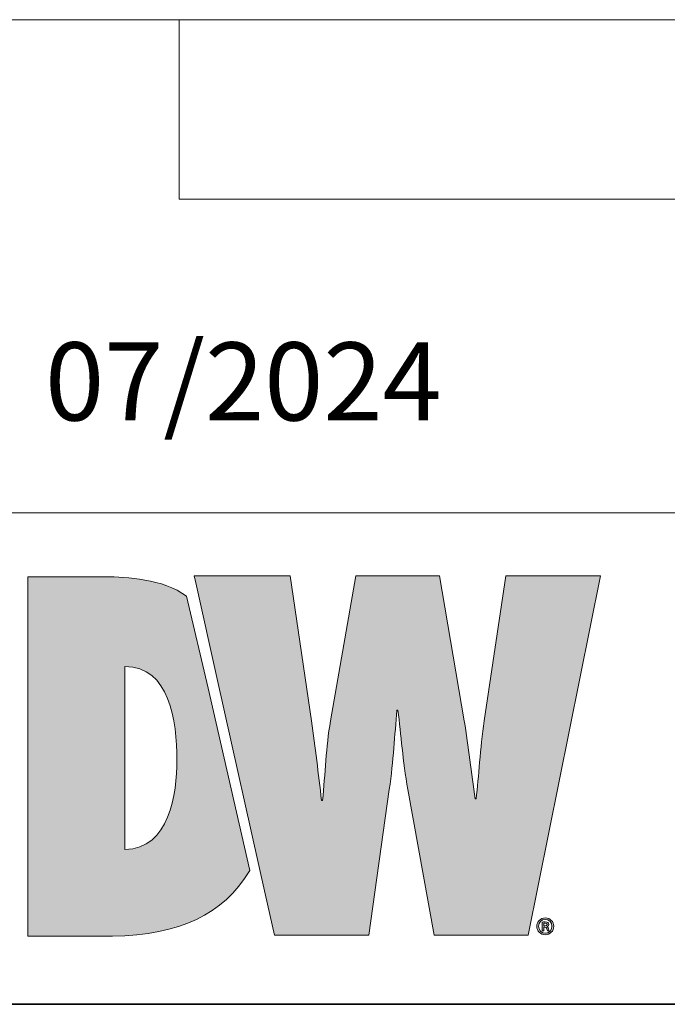
# Model space of a CAD drawing. Units: inches. Extents: x 0.5 to 16.1, y 0.5 to 11.2.
# Drawn here: x 9.3 to 10.2, y 0.5 to 1.9 of the extents above; entities that cross this region are included whole.
import ezdxf

# ---------------------------------------------------------------- set-up
doc = ezdxf.new("R2010")
doc.units = ezdxf.units.IN
doc.header["$MEASUREMENT"] = 0
doc.layers.add('Layer 1', color=7, linetype='Continuous', lineweight=0)

# ---------------------------------------------------------------- blocks, each defined once
blk = doc.blocks.new('Block_4')
at = {"layer": 'Layer 1', "true_color": 0xea7625, "transparency": 33554687}
h = blk.add_hatch(color=30, dxfattribs=at)
h.dxf.hatch_style = 2
edge = h.paths.add_edge_path()
edge.add_spline(control_points=[(9.4348, 0.698), (9.4348, 0.698), (9.4348, 0.9649), (9.4348, 0.9649), (9.4995, 0.9649), (9.5106, 0.8857), (9.5106, 0.8286), (9.5106, 0.7793), (9.4995, 0.6987), (9.4348, 0.698)], knot_values=[0, 0, 0, 0, 1, 1, 1, 2, 2, 2, 3, 3, 3, 3], degree=3, periodic=0)
edge = h.paths.add_edge_path()
edge.add_spline(control_points=[(9.5246, 1.0676), (9.4895, 1.0927), (9.437, 1.0956), (9.407, 1.0956), (9.407, 1.0956), (9.293, 1.0956), (9.293, 1.0956), (9.293, 1.0956), (9.293, 0.5714), (9.293, 0.5714), (9.293, 0.5714), (9.4167, 0.5714), (9.4167, 0.5714), (9.5154, 0.5739), (9.5773, 0.602), (9.6167, 0.6673), (9.6167, 0.6673), (9.5563, 0.9331), (9.5563, 0.9331), (9.5563, 0.9331), (9.5246, 1.0676), (9.5246, 1.0676)], knot_values=[0, 0, 0, 0, 1, 1, 1, 2, 2, 2, 3, 3, 3, 4, 4, 4, 5, 5, 5, 6, 6, 6, 7, 7, 7, 7], degree=3, periodic=0)
h = blk.add_hatch(color=30, dxfattribs=at)
h.dxf.hatch_style = 2
edge = h.paths.add_edge_path()
edge.add_spline(control_points=[(9.9897, 1.0971), (9.9897, 1.0971), (9.9585, 0.8857), (9.9585, 0.8857), (9.9522, 0.8447), (9.9507, 0.8044), (9.9466, 0.7717), (9.9466, 0.7717), (9.9452, 0.7717), (9.9452, 0.7717), (9.9396, 0.81), (9.9355, 0.8475), (9.9293, 0.8857), (9.9293, 0.8857), (9.8932, 1.0971), (9.8932, 1.0971), (9.8932, 1.0971), (9.7714, 1.0971), (9.7714, 1.0971), (9.7714, 1.0971), (9.7345, 0.8857), (9.7345, 0.8857), (9.7276, 0.8468), (9.7269, 0.8086), (9.7228, 0.7696), (9.7228, 0.7696), (9.7214, 0.7696), (9.7214, 0.7696), (9.7165, 0.8086), (9.7123, 0.8468), (9.7068, 0.8857), (9.7068, 0.8857), (9.6755, 1.0971), (9.6755, 1.0971), (9.6755, 1.0971), (9.5358, 1.0971), (9.5358, 1.0971), (9.5358, 1.0971), (9.5381, 1.0868), (9.5381, 1.0868), (9.5381, 1.0868), (9.5698, 0.9446), (9.5698, 0.9446), (9.5698, 0.9446), (9.6391, 0.6335), (9.6391, 0.6335), (9.6391, 0.6335), (9.6526, 0.5729), (9.6526, 0.5729), (9.6526, 0.5729), (9.7902, 0.5729), (9.7902, 0.5729), (9.7902, 0.5729), (9.8201, 0.7856), (9.8201, 0.7856), (9.8263, 0.828), (9.8277, 0.8649), (9.8313, 0.901), (9.8313, 0.901), (9.8326, 0.901), (9.8326, 0.901), (9.8374, 0.8649), (9.8396, 0.828), (9.8472, 0.7856), (9.8472, 0.7856), (9.8854, 0.5729), (9.8854, 0.5729), (9.8854, 0.5729), (10.0224, 0.5729), (10.0224, 0.5729), (10.0224, 0.5729), (10.1281, 1.0971), (10.1281, 1.0971), (10.1281, 1.0971), (9.9897, 1.0971), (9.9897, 1.0971)], knot_values=[0, 0, 0, 0, 1, 1, 1, 2, 2, 2, 3, 3, 3, 4, 4, 4, 5, 5, 5, 6, 6, 6, 7, 7, 7, 8, 8, 8, 9, 9, 9, 10, 10, 10, 11, 11, 11, 12, 12, 12, 13, 13, 13, 14, 14, 14, 15, 15, 15, 16, 16, 16, 17, 17, 17, 18, 18, 18, 19, 19, 19, 20, 20, 20, 21, 21, 21, 22, 22, 22, 23, 23, 23, 24, 24, 24, 25, 25, 25, 25], degree=3, periodic=0)
at = {"layer": 'Layer 1'}
for points, knots in [([(9.5246, 1.0676), (9.4895, 1.0927), (9.437, 1.0956), (9.407, 1.0956), (9.407, 1.0956), (9.293, 1.0956), (9.293, 1.0956), (9.293, 1.0956), (9.293, 0.5714), (9.293, 0.5714), (9.293, 0.5714), (9.4167, 0.5714), (9.4167, 0.5714), (9.5154, 0.5739), (9.5773, 0.602), (9.6167, 0.6673), (9.6167, 0.6673), (9.5563, 0.9331), (9.5563, 0.9331), (9.5563, 0.9331), (9.5246, 1.0676), (9.5246, 1.0676)], [0, 0, 0, 0, 1, 1, 1, 2, 2, 2, 3, 3, 3, 4, 4, 4, 5, 5, 5, 6, 6, 6, 7, 7, 7, 7]), ([(9.9897, 1.0971), (9.9897, 1.0971), (9.9585, 0.8857), (9.9585, 0.8857), (9.9522, 0.8447), (9.9507, 0.8044), (9.9466, 0.7717), (9.9466, 0.7717), (9.9452, 0.7717), (9.9452, 0.7717), (9.9396, 0.81), (9.9355, 0.8475), (9.9293, 0.8857), (9.9293, 0.8857), (9.8932, 1.0971), (9.8932, 1.0971), (9.8932, 1.0971), (9.7714, 1.0971), (9.7714, 1.0971), (9.7714, 1.0971), (9.7345, 0.8857), (9.7345, 0.8857), (9.7276, 0.8468), (9.7269, 0.8086), (9.7228, 0.7696), (9.7228, 0.7696), (9.7214, 0.7696), (9.7214, 0.7696), (9.7165, 0.8086), (9.7123, 0.8468), (9.7068, 0.8857), (9.7068, 0.8857), (9.6755, 1.0971), (9.6755, 1.0971), (9.6755, 1.0971), (9.5358, 1.0971), (9.5358, 1.0971), (9.5358, 1.0971), (9.5381, 1.0868), (9.5381, 1.0868), (9.5381, 1.0868), (9.5698, 0.9446), (9.5698, 0.9446), (9.5698, 0.9446), (9.6391, 0.6335), (9.6391, 0.6335), (9.6391, 0.6335), (9.6526, 0.5729), (9.6526, 0.5729), (9.6526, 0.5729), (9.7902, 0.5729), (9.7902, 0.5729), (9.7902, 0.5729), (9.8201, 0.7856), (9.8201, 0.7856), (9.8263, 0.828), (9.8277, 0.8649), (9.8313, 0.901), (9.8313, 0.901), (9.8326, 0.901), (9.8326, 0.901), (9.8374, 0.8649), (9.8396, 0.828), (9.8472, 0.7856), (9.8472, 0.7856), (9.8854, 0.5729), (9.8854, 0.5729), (9.8854, 0.5729), (10.0224, 0.5729), (10.0224, 0.5729), (10.0224, 0.5729), (10.1281, 1.0971), (10.1281, 1.0971), (10.1281, 1.0971), (9.9897, 1.0971), (9.9897, 1.0971)], [0, 0, 0, 0, 1, 1, 1, 2, 2, 2, 3, 3, 3, 4, 4, 4, 5, 5, 5, 6, 6, 6, 7, 7, 7, 8, 8, 8, 9, 9, 9, 10, 10, 10, 11, 11, 11, 12, 12, 12, 13, 13, 13, 14, 14, 14, 15, 15, 15, 16, 16, 16, 17, 17, 17, 18, 18, 18, 19, 19, 19, 20, 20, 20, 21, 21, 21, 22, 22, 22, 23, 23, 23, 24, 24, 24, 25, 25, 25, 25]), ([(9.4348, 0.698), (9.4348, 0.698), (9.4348, 0.9649), (9.4348, 0.9649), (9.4995, 0.9649), (9.5106, 0.8857), (9.5106, 0.8286), (9.5106, 0.7793), (9.4995, 0.6987), (9.4348, 0.698)], [0, 0, 0, 0, 1, 1, 1, 2, 2, 2, 3, 3, 3, 3])]:
    blk.add_open_spline(points, degree=3, knots=knots, dxfattribs=at)
blk = doc.blocks.new('Block_3')
at = {"layer": 'Layer 1', "true_color": 0x221f1f, "transparency": 33554687}
h = blk.add_hatch(color=250, dxfattribs=at)
h.dxf.hatch_style = 2
edge = h.paths.add_edge_path()
edge.add_spline(control_points=[(10.0453, 0.5865), (10.0453, 0.5865), (10.0469, 0.5865), (10.0469, 0.5865), (10.0486, 0.5865), (10.0502, 0.587), (10.0502, 0.5885), (10.0502, 0.5897), (10.0493, 0.5906), (10.0471, 0.5906), (10.0462, 0.5906), (10.0457, 0.5905), (10.0453, 0.5905), (10.0453, 0.5905), (10.0453, 0.5865), (10.0453, 0.5865)], knot_values=[0, 0, 0, 0, 1, 1, 1, 2, 2, 2, 3, 3, 3, 4, 4, 4, 5, 5, 5, 5], degree=3, periodic=0)
edge = h.paths.add_edge_path()
edge.add_spline(control_points=[(10.0453, 0.5793), (10.0453, 0.5793), (10.0429, 0.5793), (10.0429, 0.5793), (10.0429, 0.5793), (10.0429, 0.5921), (10.0429, 0.5921), (10.0442, 0.5923), (10.0456, 0.5925), (10.0473, 0.5925), (10.0495, 0.5925), (10.0505, 0.5921), (10.0513, 0.5915), (10.0521, 0.5909), (10.0526, 0.5899), (10.0526, 0.5887), (10.0526, 0.5872), (10.0515, 0.5862), (10.0502, 0.5857), (10.0502, 0.5857), (10.0502, 0.5856), (10.0502, 0.5856), (10.0512, 0.5851), (10.0518, 0.5841), (10.0522, 0.5824), (10.0526, 0.5805), (10.0529, 0.5798), (10.0532, 0.5793), (10.0532, 0.5793), (10.0508, 0.5793), (10.0508, 0.5793), (10.0504, 0.5798), (10.0501, 0.5809), (10.0497, 0.5826), (10.0494, 0.584), (10.0486, 0.5847), (10.0468, 0.5847), (10.0468, 0.5847), (10.0453, 0.5847), (10.0453, 0.5847), (10.0453, 0.5847), (10.0453, 0.5793), (10.0453, 0.5793)], knot_values=[0, 0, 0, 0, 1, 1, 1, 2, 2, 2, 3, 3, 3, 4, 4, 4, 5, 5, 5, 6, 6, 6, 7, 7, 7, 8, 8, 8, 9, 9, 9, 10, 10, 10, 11, 11, 11, 12, 12, 12, 13, 13, 13, 14, 14, 14, 14], degree=3, periodic=0)
edge = h.paths.add_edge_path()
edge.add_spline(control_points=[(10.0377, 0.586), (10.0377, 0.5804), (10.0419, 0.5759), (10.0476, 0.5759), (10.053, 0.5759), (10.0571, 0.5804), (10.0571, 0.586), (10.0571, 0.5915), (10.053, 0.596), (10.0474, 0.596), (10.0419, 0.596), (10.0377, 0.5915), (10.0377, 0.586)], knot_values=[0, 0, 0, 0, 1, 1, 1, 2, 2, 2, 3, 3, 3, 4, 4, 4, 4], degree=3, periodic=0)
edge = h.paths.add_edge_path()
edge.add_spline(control_points=[(10.0598, 0.586), (10.0598, 0.5791), (10.0544, 0.5737), (10.0475, 0.5737), (10.0405, 0.5737), (10.035, 0.5791), (10.035, 0.586), (10.035, 0.5928), (10.0405, 0.5982), (10.0476, 0.5982), (10.0544, 0.5982), (10.0598, 0.5928), (10.0598, 0.586)], knot_values=[0, 0, 0, 0, 1, 1, 1, 2, 2, 2, 3, 3, 3, 4, 4, 4, 4], degree=3, periodic=0)
at = {"layer": 'Layer 1'}
for points, knots in [([(10.0598, 0.586), (10.0598, 0.5791), (10.0544, 0.5737), (10.0475, 0.5737), (10.0405, 0.5737), (10.035, 0.5791), (10.035, 0.586), (10.035, 0.5928), (10.0405, 0.5982), (10.0476, 0.5982), (10.0544, 0.5982), (10.0598, 0.5928), (10.0598, 0.586)], [0, 0, 0, 0, 1, 1, 1, 2, 2, 2, 3, 3, 3, 4, 4, 4, 4]), ([(10.0377, 0.586), (10.0377, 0.5804), (10.0419, 0.5759), (10.0476, 0.5759), (10.053, 0.5759), (10.0571, 0.5804), (10.0571, 0.586), (10.0571, 0.5915), (10.053, 0.596), (10.0474, 0.596), (10.0419, 0.596), (10.0377, 0.5915), (10.0377, 0.586)], [0, 0, 0, 0, 1, 1, 1, 2, 2, 2, 3, 3, 3, 4, 4, 4, 4]), ([(10.0453, 0.5793), (10.0453, 0.5793), (10.0429, 0.5793), (10.0429, 0.5793), (10.0429, 0.5793), (10.0429, 0.5921), (10.0429, 0.5921), (10.0442, 0.5923), (10.0456, 0.5925), (10.0473, 0.5925), (10.0495, 0.5925), (10.0505, 0.5921), (10.0513, 0.5915), (10.0521, 0.5909), (10.0526, 0.5899), (10.0526, 0.5887), (10.0526, 0.5872), (10.0515, 0.5862), (10.0502, 0.5857), (10.0502, 0.5857), (10.0502, 0.5856), (10.0502, 0.5856), (10.0512, 0.5851), (10.0518, 0.5841), (10.0522, 0.5824), (10.0526, 0.5805), (10.0529, 0.5798), (10.0532, 0.5793), (10.0532, 0.5793), (10.0508, 0.5793), (10.0508, 0.5793), (10.0504, 0.5798), (10.0501, 0.5809), (10.0497, 0.5826), (10.0494, 0.584), (10.0486, 0.5847), (10.0468, 0.5847), (10.0468, 0.5847), (10.0453, 0.5847), (10.0453, 0.5847), (10.0453, 0.5847), (10.0453, 0.5793), (10.0453, 0.5793)], [0, 0, 0, 0, 1, 1, 1, 2, 2, 2, 3, 3, 3, 4, 4, 4, 5, 5, 5, 6, 6, 6, 7, 7, 7, 8, 8, 8, 9, 9, 9, 10, 10, 10, 11, 11, 11, 12, 12, 12, 13, 13, 13, 14, 14, 14, 14]), ([(10.0453, 0.5865), (10.0453, 0.5865), (10.0469, 0.5865), (10.0469, 0.5865), (10.0486, 0.5865), (10.0502, 0.587), (10.0502, 0.5885), (10.0502, 0.5897), (10.0493, 0.5906), (10.0471, 0.5906), (10.0462, 0.5906), (10.0457, 0.5905), (10.0453, 0.5905), (10.0453, 0.5905), (10.0453, 0.5865), (10.0453, 0.5865)], [0, 0, 0, 0, 1, 1, 1, 2, 2, 2, 3, 3, 3, 4, 4, 4, 5, 5, 5, 5])]:
    blk.add_open_spline(points, degree=3, knots=knots, dxfattribs=at)
blk.add_blockref('Block_4', (0, 0), dxfattribs=at)

msp = doc.modelspace()

# ---------------------------------------------------------------- linework, layer by layer
at = {"layer": 'Layer 1', "color": 18, "lineweight": 18, "true_color": 0x000000}
for p, q in [((8.7804, 1.9082), (16.0765, 1.9082)), ((9.5136, 1.6466), (9.5136, 1.9082)), ((10.6253, 1.6466), (9.5136, 1.6466)), ((8.7804, 1.1889), (16.0765, 1.1889))]:
    msp.add_line(p, q, dxfattribs=at)
at = {"layer": 'Layer 1', "color": 18, "lineweight": 35, "true_color": 0x000000}
msp.add_open_spline([(0.4722, 0.4722), (0.4722, 0.4722), (16.0625, 0.4722), (16.0625, 0.4722)], degree=3, dxfattribs=at)

# ---------------------------------------------------------------- block references
at = {"layer": 'Layer 1'}
msp.add_blockref('Block_3', (0, 0), dxfattribs=at)

# ---------------------------------------------------------------- texts
at = {"layer": 'Layer 1', "insert": (9.3183, 1.3237), "char_height": 0.2, "attachment_point": 7}
msp.add_mtext('\\C18;\\c0;\\FGotham Book|b0|i0|c1;\\H0.113852;\\W1.000000;07/2024', dxfattribs=at)

doc.saveas('drawing.dxf')
